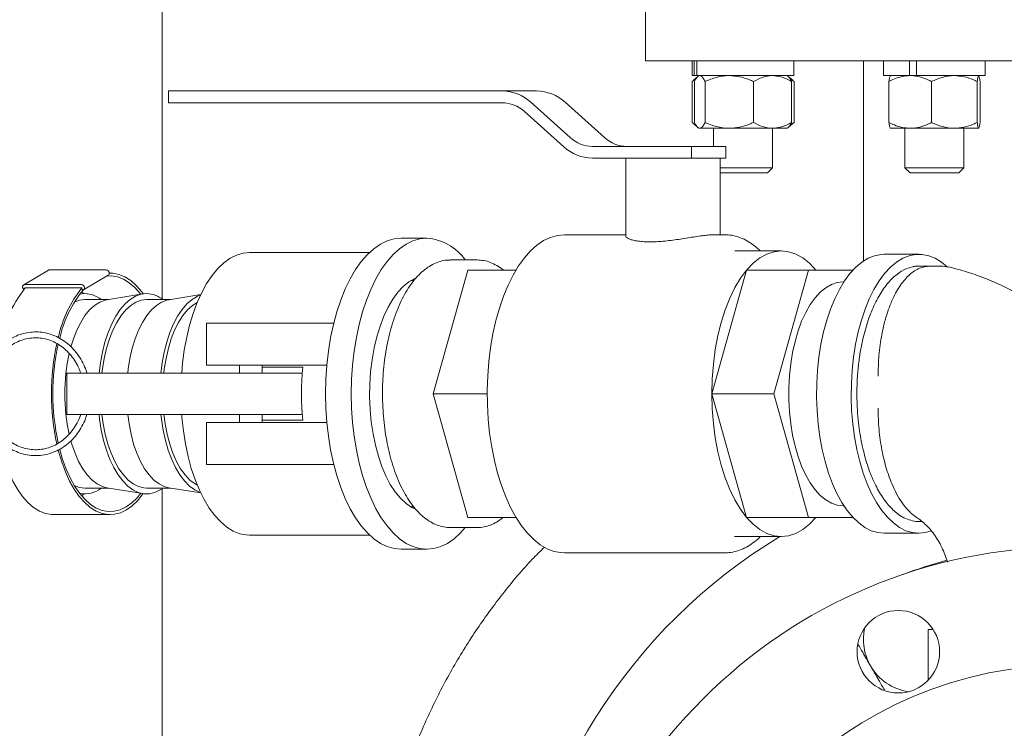
# Model space of a CAD drawing. Units: inches. Extents: x 0.1 to 22.1, y 0.1 to 17.1.
# Drawn here: x 4.5 to 5.4, y 2.8 to 3.5 of the extents above; entities that cross this region are included whole.
import ezdxf

# ---------------------------------------------------------------- set-up
doc = ezdxf.new("R2010")
doc.units = ezdxf.units.IN
doc.header["$MEASUREMENT"] = 0

msp = doc.modelspace()

# ---------------------------------------------------------------- linework, layer by layer
at = {"color": 7, "linetype": 'Continuous', "lineweight": 15}
for p, q in [((4.65509744, 3.2089827), (4.65509744, 5.83044621)), ((5.08218077, 3.49232104), (5.08218077, 3.4194044)), ((5.08218077, 3.4194044), (5.8321808, 3.4194044)), ((5.12351008, 3.4194044), (5.12351008, 3.40640441)), ((5.12514794, 3.40640441), (5.12514794, 3.4194044)), ((5.12756231, 3.40640441), (5.12756231, 3.4194044)), ((5.21342676, 3.40640441), (5.21342676, 3.4194044)), ((5.27488911, 3.4194044), (5.27488911, 3.24251295)), ((5.29263386, 3.4194044), (5.29263386, 3.40640441)), ((5.31546256, 3.40640441), (5.31546256, 3.4194044)), ((5.321857, 3.40640441), (5.321857, 3.4194044)), ((5.38255054, 3.40640441), (5.38255054, 3.4194044)), ((5.12340739, 3.40119604), (5.12741479, 3.40426056)), ((5.12514794, 3.40640441), (5.12351008, 3.40640441)), ((5.12848791, 3.40563158), (5.1245736, 3.40225966)), ((5.12756231, 3.40640441), (5.12514794, 3.40640441)), ((5.21342676, 3.40640441), (5.12756231, 3.40640441)), ((5.12938509, 3.40640441), (5.12853514, 3.40567226)), ((5.20840167, 3.40567226), (5.20755175, 3.40640441)), ((5.21236324, 3.40225966), (5.20840167, 3.40567226)), ((5.31546256, 3.40640441), (5.29263386, 3.40640441)), ((5.3183148, 3.40640441), (5.31546256, 3.40640441)), ((5.31835435, 3.40640441), (5.321857, 3.40640441)), ((5.38255054, 3.40640441), (5.321857, 3.40640441)), ((5.12340739, 3.40119604), (5.12340739, 3.36502944)), ((5.1255862, 3.40119604), (5.1255862, 3.36502944)), ((5.13484767, 3.40119604), (5.13484767, 3.36502944)), ((5.17772992, 3.40119604), (5.17772992, 3.36502944)), ((5.21135062, 3.40119604), (5.21135062, 3.36502944)), ((5.21352942, 3.40119604), (5.21227402, 3.40215611)), ((5.21352942, 3.40119604), (5.21352942, 3.36502944)), ((5.29732528, 3.40119604), (5.29732528, 3.36502944)), ((5.33510632, 3.40119604), (5.33510632, 3.36502944)), ((5.37537324, 3.40119604), (5.37537324, 3.36502944)), ((5.37785911, 3.40119604), (5.37785911, 3.36502944)), ((4.6607129, 3.39284191), (4.6607129, 3.38242527)), ((4.9555629, 3.39284191), (4.6607129, 3.39284191)), ((4.98591377, 3.39284191), (4.9555629, 3.39284191)), ((4.9555629, 3.38242527), (4.6607129, 3.38242527)), ((5.01568043, 3.35164088), (4.98083178, 3.3828682)), ((5.0460313, 3.35164088), (5.01118265, 3.3828682)), ((5.01006511, 3.34344055), (4.97521647, 3.37466797)), ((5.12340739, 3.36502944), (5.12741479, 3.36196492)), ((5.1245736, 3.36396582), (5.12848791, 3.3605939)), ((5.12853514, 3.36055322), (5.12938509, 3.35982107)), ((5.13021695, 3.35982107), (5.12938509, 3.35982107)), ((5.15628877, 3.35982107), (5.13021695, 3.35982107)), ((5.14242676, 3.35982107), (5.14242676, 3.34388357)), ((5.19454027, 3.35982107), (5.15628877, 3.35982107)), ((5.1945101, 3.32495441), (5.1945101, 3.35982107)), ((5.20755175, 3.35982107), (5.19454027, 3.35982107)), ((5.20755175, 3.35982107), (5.20840167, 3.36055322)), ((5.20840167, 3.36055322), (5.21236324, 3.36396582)), ((5.21352942, 3.36502944), (5.21227402, 3.36406937)), ((5.31621578, 3.35982107), (5.29856822, 3.35982107)), ((5.31155051, 3.35982107), (5.31155051, 3.32495441)), ((5.35523981, 3.35982107), (5.31621578, 3.35982107)), ((5.37661618, 3.35982107), (5.35523981, 3.35982107)), ((5.36363388, 3.32495441), (5.36363388, 3.35982107)), ((5.035334, 3.34388357), (5.12293205, 3.34388357)), ((5.12293205, 3.34388357), (5.12293205, 3.33346694)), ((5.15328292, 3.34388357), (5.12293205, 3.34388357)), ((5.15328292, 3.33346694), (5.15328292, 3.34388357)), ((5.035334, 3.33346694), (5.06715113, 3.33346694)), ((5.06475203, 3.33346694), (5.06475203, 3.26427324)), ((5.06715113, 3.33346694), (5.11533541, 3.33346694)), ((5.11533541, 3.33346694), (5.12293205, 3.33346694)), ((5.12293205, 3.33346694), (5.12813113, 3.33346694)), ((5.12813113, 3.33346694), (5.14808387, 3.33346694)), ((5.14808387, 3.33346694), (5.15328292, 3.33346694)), ((5.14808538, 3.26575857), (5.14808538, 3.33346694)), ((5.14808538, 3.32495441), (5.1945101, 3.32495441)), ((5.19000177, 3.32044602), (5.1945101, 3.32495441)), ((5.31155051, 3.32495441), (5.31605885, 3.32044602)), ((5.31155472, 3.32495441), (5.36363388, 3.32495441)), ((5.35912555, 3.32044602), (5.36363388, 3.32495441)), ((5.14808538, 3.32044602), (5.19000177, 3.32044602)), ((5.31606232, 3.32044602), (5.35912555, 3.32044602)), ((5.06475203, 3.26575857), (5.01062388, 3.26575857)), ((5.15213067, 3.26575857), (5.1427338, 3.26575857)), ((4.88896809, 3.26263353), (4.86620315, 3.26263353)), ((4.83838613, 3.25013356), (4.73234537, 3.25013356)), ((5.20221353, 3.25142519), (5.16123666, 3.25142519)), ((5.32386934, 3.24846686), (5.29327327, 3.24846686)), ((4.90991183, 3.24346686), (4.90961706, 3.24346539)), ((4.93322312, 3.24346686), (4.90991183, 3.24346686)), ((4.93322312, 3.24346686), (4.93368976, 3.24346305)), ((5.34484493, 3.23805023), (5.33348983, 3.23805023)), ((5.35011308, 3.23694095), (5.34484493, 3.23805023)), ((4.55450559, 3.23445479), (4.5326509, 3.2214941)), ((4.55547614, 3.23471526), (4.60559541, 3.23471526)), ((4.58541122, 3.21701006), (4.60726591, 3.22997085)), ((4.60820087, 3.23223281), (4.60820646, 3.23219282)), ((4.60908692, 3.23190858), (4.60823136, 3.23190858)), ((4.92532264, 3.23450856), (4.89465725, 3.12513355)), ((4.96770126, 3.23450856), (4.92532264, 3.23450856)), ((5.17154633, 3.23450211), (5.14088455, 3.12514)), ((5.17154814, 3.23450856), (5.17154633, 3.23450211)), ((5.22618397, 3.23450856), (5.17154814, 3.23450856)), ((5.22618397, 3.23450856), (5.19551857, 3.12513355)), ((5.26559661, 3.23450856), (5.22618397, 3.23450856)), ((4.53362146, 3.22175458), (4.58374072, 3.22175458)), ((4.87749928, 3.22513354), (4.87480435, 3.22513354)), ((5.25752745, 3.22409193), (5.25684937, 3.22409193)), ((4.53171594, 3.21923204), (4.53171034, 3.21927213)), ((4.53404021, 3.21876017), (4.58415948, 3.21876017)), ((4.58204474, 3.21316597), (4.5866498, 3.21367519)), ((4.58323761, 3.21339594), (4.58207506, 3.21320538)), ((4.58415948, 3.21876017), (4.58444066, 3.21674959)), ((4.58635178, 3.21923204), (4.58634617, 3.21927213)), ((4.63787344, 3.21339594), (4.60620325, 3.2082041)), ((4.68909212, 3.21283578), (4.66083909, 3.2082041)), ((4.60780646, 3.20846693), (4.5866498, 3.20846693)), ((4.6624423, 3.20846693), (4.64128564, 3.20846693)), ((4.69432377, 3.18763356), (4.69432377, 3.1505502)), ((4.6943238, 3.18763356), (4.80672784, 3.18763356)), ((4.69432379, 3.1505502), (4.80058192, 3.1505502)), ((4.72348572, 3.1505502), (4.72348572, 3.14336274)), ((4.74348572, 3.14336274), (4.74348572, 3.1505502)), ((4.57087247, 3.14336274), (4.57087247, 3.10690437)), ((4.57087247, 3.14336274), (4.57887974, 3.14336274)), ((4.57887974, 3.14336274), (4.58285766, 3.14336274)), ((4.58285766, 3.14336274), (4.69600965, 3.14336274)), ((4.74348572, 3.1485711), (4.77926006, 3.1485711)), ((4.94233441, 3.12513355), (4.89465725, 3.12513355)), ((4.89465725, 3.12513355), (4.92532264, 3.01575854)), ((5.14088455, 3.12514), (5.14088274, 3.12513355)), ((5.19551857, 3.12513355), (5.14088274, 3.12513355)), ((5.14088274, 3.12513355), (5.14088455, 3.12512719)), ((5.14088455, 3.12512719), (5.17154633, 3.01576499)), ((5.19551857, 3.12513355), (5.22618397, 3.01575854)), ((4.57087247, 3.10690437), (4.57887974, 3.10690437)), ((4.57887974, 3.10690437), (4.58285766, 3.10690437)), ((4.58285766, 3.10690437), (4.69600965, 3.10690437)), ((4.72348572, 3.10690437), (4.72348572, 3.0997169)), ((4.74348572, 3.0997169), (4.74348572, 3.10690437)), ((4.69432377, 3.0997169), (4.69432377, 3.06263354)), ((4.69432379, 3.0997169), (4.80058192, 3.0997169)), ((4.77926006, 3.1016961), (4.74348572, 3.1016961)), ((4.6943238, 3.06263354), (4.80672784, 3.06263354)), ((4.5866498, 3.04180027), (4.60780646, 3.04180027)), ((4.60620325, 3.0420631), (4.63787344, 3.03687116)), ((4.64128564, 3.04180027), (4.6624423, 3.04180027)), ((4.65509744, 1.93982107), (4.65509744, 3.0412844)), ((4.66083909, 3.0420631), (4.68909212, 3.03743132)), ((4.58207506, 3.03706172), (4.58323761, 3.03687116)), ((4.58563419, 3.03661664), (4.58402729, 3.03464752)), ((4.87480435, 3.02513356), (4.877449, 3.02513356)), ((5.25684937, 3.02617527), (5.25752745, 3.02617527)), ((4.55896765, 3.01835862), (4.60908692, 3.01835862)), ((4.96770126, 3.01575854), (4.92532264, 3.01575854)), ((5.17154633, 3.01576499), (5.17154814, 3.01575854)), ((5.22618397, 3.01575854), (5.17154814, 3.01575854)), ((5.22618397, 3.01575854), (5.26559661, 3.01575854)), ((5.32386934, 3.01221746), (5.3266376, 3.01221736)), ((4.90991183, 3.00680024), (4.93322312, 3.00680024)), ((4.93352964, 3.0068019), (4.93322312, 3.00680024)), ((4.73234537, 3.00013354), (4.83838613, 3.00013354)), ((5.16089669, 2.99884386), (5.16123666, 2.99884191)), ((5.16123666, 2.99884191), (5.20221353, 2.99884191)), ((5.29327327, 3.00180024), (5.32386934, 3.00180024)), ((4.86620315, 2.98763357), (4.88896809, 2.98763357)), ((5.01062388, 2.98450853), (5.15213067, 2.98450853)), ((5.15213067, 2.98450853), (5.15165303, 2.98451205)), ((5.33218075, 2.91680026), (5.33218075, 2.87202432)), ((5.33218075, 2.91680026), (5.33637038, 2.91680026))]:
    msp.add_line(p, q, dxfattribs=at)
at = {"color": 7, "linetype": 'Continuous', "lineweight": 15, "flags": 128}
for points in [[(5.01062388, 3.26575857), (5.00441399, 3.26517591), (4.99825555, 3.26343285), (4.99219961, 3.26054384), (4.98629632, 3.25653265), (4.98059462, 3.25143282), (4.97514176, 3.24528629), (4.96998292, 3.23814419), (4.96516085, 3.23006569), (4.96071548, 3.22111756), (4.95668368, 3.21137422), (4.95309885, 3.20091622), (4.94999068, 3.18983021), (4.94738493, 3.17820818), (4.94530322, 3.16614626), (4.94376276, 3.15374456), (4.94277633, 3.14110576), (4.94235211, 3.12833466), (4.94249362, 3.11553697), (4.94319966, 3.10281887), (4.94446441, 3.09028556), (4.94627739, 3.07804109), (4.94862354, 3.06618684), (4.95148346, 3.05482109), (4.95483343, 3.04403789), (4.95864572, 3.03392671), (4.96288869, 3.02457125), (4.96752721, 3.01604913), (4.97252287, 3.00843096), (4.97783422, 3.0017798), (4.98341729, 2.9961507), (4.98922578, 2.9915905), (4.9952116, 2.98813683), (5.00132513, 2.98581835), (5.00751571, 2.98465432), (5.01062388, 2.98450853)], [(4.86620315, 2.98763357), (4.86004222, 2.98822014), (4.85393385, 2.98997474), (4.84793015, 2.99288252), (4.84208236, 2.99691864), (4.83644035, 3.00204859), (4.83105227, 3.00822876), (4.82596409, 3.01540615), (4.8212192, 3.02351985), (4.81685812, 3.03250044), (4.81291802, 3.04227126), (4.80943253, 3.05274911), (4.80643138, 3.06384451), (4.80394019, 3.07546282), (4.80198021, 3.08750489), (4.80056815, 3.09986797), (4.79971607, 3.11244664), (4.79943124, 3.12513355), (4.79971607, 3.13782046), (4.80056815, 3.15039913), (4.80198021, 3.16276221), (4.80394019, 3.17480428), (4.80643138, 3.18642259), (4.80943253, 3.19751799), (4.81291802, 3.20799584), (4.81685812, 3.21776676), (4.8212192, 3.22674725), (4.82596409, 3.23486095), (4.83105227, 3.24203844), (4.83644035, 3.24821851), (4.84208236, 3.25334846), (4.84793015, 3.25738458), (4.85393385, 3.26029236), (4.86004222, 3.26204706), (4.86620315, 3.26263353)], [(4.92297311, 3.00680024), (4.9187309, 3.00204859), (4.91308889, 2.99691864), (4.9072411, 2.99288252), (4.9012374, 2.98997474), (4.89512903, 2.98822014), (4.88896809, 2.98763357), (4.88280716, 2.98822014), (4.87669878, 2.98997474), (4.87069509, 2.99288252), (4.86484729, 2.99691864), (4.85920528, 3.00204859), (4.8538172, 3.00822876), (4.84872901, 3.01540615), (4.84398413, 3.02351985), (4.83962304, 3.03250044), (4.83568294, 3.04227126), (4.83219746, 3.05274911), (4.82919632, 3.06384451), (4.82670513, 3.07546282), (4.82474514, 3.08750489), (4.82333309, 3.09986797), (4.82248101, 3.11244664), (4.82219616, 3.12513355), (4.82248101, 3.13782046), (4.82333309, 3.15039913), (4.82474514, 3.16276221), (4.82670513, 3.17480428), (4.82919632, 3.18642259), (4.83219746, 3.19751799), (4.83568294, 3.20799584), (4.83962304, 3.21776676), (4.84398413, 3.22674725), (4.84872901, 3.23486095), (4.8538172, 3.24203844), (4.85920528, 3.24821851), (4.86484729, 3.25334846), (4.87069509, 3.25738458), (4.87669878, 3.26029236), (4.88280716, 3.26204706), (4.88896809, 3.26263353), (4.88896809, 3.26263353)], [(4.67229257, 3.14336274), (4.67307369, 3.15210661), (4.67461457, 3.1637607), (4.67669448, 3.1750541), (4.67929398, 3.1858815), (4.68238881, 3.19614169), (4.68595006, 3.20573886), (4.6899445, 3.21458344), (4.69433483, 3.22259282), (4.69908005, 3.22969238), (4.70413586, 3.23581554), (4.70945505, 3.2409054), (4.71498796, 3.24491434), (4.72068294, 3.24780482), (4.7264868, 3.24955003), (4.73234537, 3.25013356)], [(5.23287536, 3.23450856), (5.22715602, 3.24050882), (5.22116348, 3.24524532), (5.21496332, 3.24866603), (5.20862353, 3.25073352), (5.20221353, 3.25142519), (5.19580354, 3.25073352), (5.18946375, 3.24866603), (5.18326364, 3.24524532), (5.17727105, 3.24050882), (5.17155176, 3.23450856)], [(5.29327327, 3.24846686), (5.29037967, 3.24832284), (5.28461945, 3.24717269), (5.27894009, 3.24488306), (5.27339449, 3.24147534), (5.26803453, 3.23698143), (5.26291025, 3.23144317), (5.25806942, 3.22491237), (5.25355728, 3.21744986), (5.24941595, 3.20912555), (5.2456841, 3.20001697), (5.24239661, 3.19020919), (5.23958411, 3.17979383), (5.23727292, 3.16886817), (5.23548458, 3.15753419), (5.23423578, 3.1458976), (5.23353819, 3.13406721), (5.23339837, 3.12215342), (5.23381754, 3.11026739), (5.23479188, 3.09852021), (5.23631221, 3.08702148), (5.2383644, 3.07587856), (5.24092923, 3.06519559), (5.24398279, 3.05507228), (5.24749659, 3.045603), (5.25143777, 3.03687634), (5.25576952, 3.02897374), (5.26045151, 3.02196892), (5.26543988, 3.0159273), (5.27068814, 3.01090539), (5.2761473, 3.00694994), (5.28176633, 3.00409789), (5.28749281, 3.00237604), (5.29327327, 3.00180024)], [(5.34871268, 3.23735611), (5.34374807, 3.24147534), (5.33820252, 3.24488306), (5.33252311, 3.24717269), (5.32676295, 3.24832284), (5.32097574, 3.24832284), (5.31521552, 3.24717269), (5.30953617, 3.24488306), (5.30399057, 3.24147534), (5.2986306, 3.23698143), (5.29350627, 3.23144317), (5.28866545, 3.22491237), (5.28415335, 3.21744986), (5.28001202, 3.20912555), (5.27628018, 3.20001697), (5.27299268, 3.19020919), (5.27018019, 3.17979383), (5.26786899, 3.16886817), (5.26608061, 3.15753419), (5.26483185, 3.1458976), (5.26413426, 3.13406721), (5.26399444, 3.12215342), (5.26441361, 3.11026739), (5.26538796, 3.09852021), (5.26690829, 3.08702148), (5.26896047, 3.07587856), (5.2715253, 3.06519559), (5.27457886, 3.05507228), (5.27809261, 3.045603), (5.2820338, 3.03687634), (5.28636559, 3.02897374), (5.29104753, 3.02196892), (5.29603595, 3.0159273), (5.30128421, 3.01090539), (5.30674337, 3.00694994), (5.3123624, 3.00409789), (5.31808889, 3.00237604), (5.32386934, 3.00180024), (5.32386934, 3.00180024)], [(4.60575336, 3.22907384), (4.61035034, 3.22926773), (4.61564563, 3.22842099), (4.62086861, 3.22643544), (4.62596171, 3.22333328), (4.63086878, 3.21914844), (4.63553571, 3.21392716), (4.6361672, 3.2131163)], [(4.60823182, 3.23189401), (4.61141984, 3.23180044), (4.61680016, 3.2307206), (4.62209665, 3.22849305), (4.62725173, 3.22514205), (4.63220936, 3.22070406), (4.63691567, 3.2152273), (4.63822753, 3.21345099)], [(5.17154633, 3.23450211), (5.16616324, 3.22730262), (5.16117506, 3.21898398), (5.15663637, 3.20963731), (5.15259697, 3.1993649), (5.14910106, 3.18827937), (5.14618698, 3.17650217), (5.14388659, 3.16416227), (5.14222512, 3.15139489), (5.14122078, 3.13833975), (5.14088455, 3.12514)], [(4.87911019, 3.02296409), (4.8756591, 3.02463695), (4.8705471, 3.02811936), (4.86564382, 3.03270108), (4.86100481, 3.03833008), (4.85668264, 3.04494252), (4.85272628, 3.0524636), (4.84918055, 3.06080805), (4.84608562, 3.06988143), (4.84347657, 3.07958068), (4.84138297, 3.08979619), (4.83982851, 3.100412), (4.83883083, 3.11130803), (4.83840123, 3.1223606), (4.83854457, 3.13344466), (4.83925922, 3.14443447), (4.8405371, 3.15520564), (4.84236372, 3.16563606), (4.84471839, 3.17560762), (4.84757442, 3.18500728), (4.85089946, 3.19372846), (4.85465583, 3.20167252), (4.85880097, 3.2087494), (4.86328792, 3.21487882), (4.86806584, 3.21999137), (4.87308058, 3.22402915), (4.87827534, 3.22694642), (4.87923082, 3.22735209)], [(5.25684937, 3.02617527), (5.25165366, 3.02675538), (5.24651887, 3.02848886), (5.24150518, 3.03135538), (5.23667139, 3.0353214), (5.23207413, 3.04034037), (5.22776741, 3.04635354), (5.22380159, 3.0532903), (5.22022326, 3.06106931), (5.21707431, 3.06959945), (5.21439171, 3.07878067), (5.2122069, 3.08850534), (5.21054547, 3.09865945), (5.20942686, 3.1091239), (5.2088643, 3.11977607), (5.2088643, 3.13049103), (5.20942686, 3.14114321), (5.21054547, 3.15160775), (5.2122069, 3.16176186), (5.21439171, 3.17148653), (5.21707431, 3.18066766), (5.22022326, 3.18919779), (5.22380159, 3.1969769), (5.22776741, 3.20391356), (5.23207413, 3.20992673), (5.23667139, 3.2149457), (5.24150518, 3.21891172), (5.24651887, 3.22177834), (5.25165366, 3.22351182), (5.25684937, 3.22409193)], [(4.58402729, 3.21561958), (4.58541644, 3.21392716), (4.58563419, 3.21365055)], [(4.5992097, 3.14336274), (4.600393, 3.15249449), (4.60217413, 3.16191507), (4.60446514, 3.17085626), (4.60723616, 3.1792014), (4.61045107, 3.18684157), (4.61406795, 3.19367733), (4.61803967, 3.19961961), (4.62231442, 3.20459077), (4.6268365, 3.20852608), (4.63154695, 3.21137422), (4.63638435, 3.21309812), (4.64128564, 3.21367519)], [(4.65384554, 3.14336274), (4.65502883, 3.15249449), (4.65680996, 3.16191507), (4.65910098, 3.17085626), (4.661872, 3.1792014), (4.66508691, 3.18684157), (4.6687038, 3.19367733), (4.6726755, 3.19961961), (4.67695026, 3.20459077), (4.68147233, 3.20852608), (4.68618278, 3.21137422), (4.68893081, 3.21249718)], [(4.57435026, 3.16673487), (4.57653515, 3.17371515), (4.57955622, 3.18138211), (4.58299644, 3.18825952), (4.58680752, 3.19425069), (4.59093594, 3.19927162), (4.59532377, 3.20325191), (4.59990941, 3.20613544), (4.60462847, 3.20788203), (4.60620325, 3.2082041)], [(4.57734043, 3.20623195), (4.58186355, 3.20788203), (4.5866498, 3.20846693)], [(4.6017979, 3.14336274), (4.60224893, 3.14709917), (4.60378453, 3.15645249), (4.60584655, 3.16536629), (4.60840606, 3.17371515), (4.61142713, 3.18138211), (4.61486735, 3.18825952), (4.61867842, 3.19425069), (4.62280685, 3.19927162), (4.62719468, 3.20325191), (4.63178032, 3.20613544), (4.63649938, 3.20788203), (4.64128564, 3.20846693)], [(4.62456283, 3.14336274), (4.62501387, 3.14709917), (4.62654945, 3.15645249), (4.62861147, 3.16536629), (4.63117098, 3.17371515), (4.63419206, 3.18138211), (4.63763228, 3.18825952), (4.64144335, 3.19425069), (4.64557178, 3.19927162), (4.64995961, 3.20325191), (4.65454524, 3.20613544), (4.65926431, 3.20788203), (4.66083909, 3.2082041)], [(4.65643374, 3.14336274), (4.65688476, 3.14709917), (4.65842036, 3.15645249), (4.66048238, 3.16536629), (4.66304189, 3.17371515), (4.66606296, 3.18138211), (4.66950318, 3.18825952), (4.67331425, 3.19425069), (4.67744268, 3.19927162), (4.68183051, 3.20325191), (4.68603295, 3.20594067)], [(5.14088455, 3.12512719), (5.14122078, 3.11192735), (5.14222512, 3.09887231), (5.14388659, 3.08610483), (5.14618698, 3.07376493), (5.14910106, 3.06198773), (5.15259697, 3.0509022), (5.15663637, 3.04062989), (5.16117506, 3.03128312), (5.16616324, 3.02296448), (5.17154633, 3.01576499)], [(4.65581502, 3.04180027), (4.65339932, 3.04017845), (4.6486176, 3.03788872), (4.64374029, 3.03673632), (4.63883099, 3.03673632), (4.63395368, 3.03788872), (4.62917196, 3.04017845), (4.62454817, 3.0435757), (4.62014256, 3.04803627), (4.6160126, 3.05350189), (4.6122121, 3.05990127), (4.60879062, 3.06715112), (4.60579276, 3.07515678), (4.60325762, 3.08381402), (4.60121822, 3.09301001), (4.59970115, 3.10262468), (4.5992097, 3.10690437)], [(4.64128564, 3.04180027), (4.6388883, 3.04194655), (4.63412727, 3.04311439), (4.62946674, 3.04543346), (4.62497212, 3.04887148), (4.62070649, 3.05337996), (4.61672975, 3.05889574), (4.61309773, 3.06534127), (4.60986141, 3.07262622), (4.6070662, 3.0806483), (4.60475137, 3.08929479), (4.60294939, 3.09844444), (4.6017979, 3.10690437)], [(4.66083909, 3.0420631), (4.65689221, 3.04311439), (4.65223167, 3.04543346), (4.64773704, 3.04887148), (4.64347142, 3.05337996), (4.63949469, 3.05889574), (4.63586266, 3.06534127), (4.63262634, 3.07262622), (4.62983114, 3.0806483), (4.6275163, 3.08929479), (4.62571433, 3.09844444), (4.62456283, 3.10690437)], [(4.68893081, 3.03777002), (4.68858952, 3.03788872), (4.6838078, 3.04017845), (4.679184, 3.0435757), (4.6747784, 3.04803627), (4.67064843, 3.05350189), (4.66684794, 3.05990127), (4.66342646, 3.06715112), (4.6604286, 3.07515678), (4.65789345, 3.08381402), (4.65585405, 3.09301001), (4.65433699, 3.10262468), (4.65384554, 3.10690437)], [(4.68603295, 3.04432643), (4.68410257, 3.04543346), (4.67960795, 3.04887148), (4.67534232, 3.05337996), (4.67136559, 3.05889574), (4.66773357, 3.06534127), (4.66449724, 3.07262622), (4.66170204, 3.0806483), (4.6593872, 3.08929479), (4.65758523, 3.09844444), (4.65643374, 3.10690437)], [(4.73234537, 3.00013354), (4.72941266, 3.00027952), (4.72357463, 3.00144531), (4.71781849, 3.00376584), (4.71219798, 3.00721961), (4.70676558, 3.01177424), (4.70157202, 3.0173874), (4.69666577, 3.02400649), (4.69209266, 3.03156971), (4.68789538, 3.04000656), (4.68411311, 3.04923824), (4.68078117, 3.05917851), (4.67793068, 3.06973467), (4.67558824, 3.08080797), (4.67377573, 3.09229517), (4.67251007, 3.10408898), (4.67229257, 3.10690437)], [(4.55896765, 3.01835862), (4.55728234, 3.01841493), (4.55189589, 3.01935633), (4.54658631, 3.02144728), (4.5414113, 3.02466531), (4.53642711, 3.0289754), (4.53168793, 3.03433053), (4.52724525, 3.04067271), (4.52314736, 3.04793292), (4.51943883, 3.05603225), (4.51615994, 3.0648826), (4.51334635, 3.07438796), (4.51103713, 3.08440224)], [(4.60620325, 3.0420631), (4.60225638, 3.04311439), (4.59759584, 3.04543346), (4.59310121, 3.04887148), (4.58883559, 3.05337996), (4.58485885, 3.05889574), (4.58122683, 3.06534127), (4.5779905, 3.07262622), (4.57519529, 3.0806483), (4.57435252, 3.08352421)], [(4.63822753, 3.03681611), (4.63807751, 3.03660706), (4.63344412, 3.03087266), (4.62854599, 3.02616285), (4.62343635, 3.02252869), (4.61817074, 3.02000987), (4.61280639, 3.01863366), (4.60740163, 3.01841493), (4.60201517, 3.01935633), (4.59670558, 3.02144728), (4.59153057, 3.02466531), (4.58654638, 3.0289754), (4.5818072, 3.03433053), (4.57736452, 3.04067271), (4.57326664, 3.04793292), (4.5695581, 3.05603225), (4.56627921, 3.0648826), (4.56346562, 3.07438796), (4.5632126, 3.07536455)], [(4.6361672, 3.0371509), (4.63291534, 3.03324795), (4.62810542, 3.02860952), (4.62308581, 3.0250352), (4.61791188, 3.02256438), (4.61264067, 3.02122425), (4.60733027, 3.02102978), (4.60203925, 3.0219828), (4.59682592, 3.02407317), (4.59174776, 3.02727751), (4.58686075, 3.03156071), (4.58221876, 3.03687556), (4.57787299, 3.04316328), (4.57387131, 3.05035465), (4.57025788, 3.05837048), (4.5670725, 3.06712237), (4.56449073, 3.07596959)], [(5.17155176, 3.01575854), (5.17727105, 3.00975828), (5.18326364, 3.00502188), (5.18946375, 3.00160116), (5.19580354, 2.99953358), (5.20221353, 2.99884191), (5.20862353, 2.99953358), (5.21496332, 3.00160116), (5.22116348, 3.00502188), (5.22715602, 3.00975828), (5.23287536, 3.01575854)], [(5.32386934, 3.00180024), (5.3296498, 3.00237604), (5.334771, 3.00386059)]]:
    msp.add_lwpolyline(points, dxfattribs=at)
at = {"color": 7, "linetype": 'Continuous', "lineweight": 15}
for centre, radius in [((5.45718077, 2.53138357), 0.45833333), ((5.30570191, 2.89708588), 0.03645833), ((5.45718077, 2.53138357), 0.35416667)]:
    msp.add_circle(centre, radius, dxfattribs=at)
for centre, radius, start, end in [((4.95522207, 3.35498156), 0.03786188, 47.43716935, 89.484223), ((4.98557296, 3.3549816), 0.03786184, 47.43714534, 89.48424701), ((4.95529747, 3.35297744), 0.02944902, 47.43790135, 89.48358979), ((5.03559897, 3.37333026), 0.02944788, 227.43704391, 269.48444723), ((5.06594984, 3.37333026), 0.02944788, 227.43704391, 269.48444723), ((5.03567496, 3.37132789), 0.03786249, 227.43774447, 269.48403151), ((4.88557597, 3.21686657), 0.0458925, 35.4239506, 85.76115469), ((4.55546158, 3.23283109), 0.00188423, 89.5572855, 120.48869438), ((4.60540495, 3.23190687), 0.00281485, 6.64948369, 86.12029313), ((4.60608159, 3.23178222), 0.00216418, 303.17777839, 10.93684312), ((4.533693, 3.21972264), 0.0020332, 92.0164832, 192.80168579), ((4.58355027, 3.21894619), 0.00281484, 6.64932749, 86.12044933), ((4.6231218, 3.14858056), 0.11340506, 141.76850938, 171.1830765), ((4.53470413, 3.21966431), 0.00301929, 188.2312896, 230.98857519), ((4.66865825, 3.15146994), 0.10801859, 141.46808917, 167.48198434), ((4.66536775, 3.15167949), 0.10338728, 140.90753911, 167.45520793), ((4.58436905, 3.21878158), 0.00203326, 272.0183672, 12.79980179), ((4.58583366, 3.18852816), 0.02516027, 52.4169489, 88.14112417), ((4.64046949, 3.18852814), 0.02516029, 52.41696225, 88.14111083), ((4.76756876, 3.12513367), 0.21037623, 167.8071017, 192.19560881), ((4.76352763, 3.12513598), 0.20506882, 167.70521413, 192.34323419), ((4.73299993, 3.12513518), 0.16408265, 167.47080055, 192.56467951), ((5.03355404, 3.1251336), 0.25537177, 174.73409934, 185.26590066), ((4.58681923, 3.0630117), 0.0212121, 243.45770484, 269.54235058), ((4.58659044, 3.05989831), 0.02324587, 258.72323705, 308.87212716), ((5.45718077, 2.5756544), 0.49479167, 121.20885267, 227.60914286), ((5.45718077, 2.5756544), 0.41666667, 105.10029832, 110.75402896), ((5.32164705, 2.90807007), 0.046875, 167.77720305, 210), ((5.32164705, 2.90807007), 0.046875, 210, 261.34664873)]:
    msp.add_arc(centre, radius, start, end, dxfattribs=at)
for points, knots in [([(5.1255862, 3.40119604), (5.12597874, 3.40195362), (5.12690754, 3.40374612), (5.12790424, 3.4053592), (5.12851422, 3.40562552), (5.12854827, 3.40564038)], [0, 0, 0, 0, 0.40868507, 0.966994313, 1, 1, 1, 1]), ([(5.13021695, 3.40640441), (5.13032362, 3.40639879), (5.13101834, 3.40636223), (5.13231445, 3.40550461), (5.13374441, 3.40342066), (5.13457553, 3.4017448), (5.13484767, 3.40119604)], [0, 0, 0, 0, 0.0669214158, 0.4358368802, 0.8152667396, 1, 1, 1, 1]), ([(5.13484767, 3.40119604), (5.13818308, 3.40256473), (5.14497545, 3.40535197), (5.15239018, 3.40639474), (5.15619107, 3.40640417), (5.15628877, 3.40640441)], [0, 0, 0, 0, 0.4845464667, 0.9867495677, 1, 1, 1, 1]), ([(5.15628877, 3.40640441), (5.15929238, 3.40620592), (5.16540819, 3.40580176), (5.17251302, 3.40346399), (5.17655738, 3.40170578), (5.17772992, 3.40119604)], [0, 0, 0, 0, 0.406635377, 0.827971267, 1, 1, 1, 1]), ([(5.17772992, 3.40119604), (5.18034495, 3.40256473), (5.1856703, 3.40535197), (5.19148373, 3.40639474), (5.19446366, 3.40640417), (5.19454027, 3.40640441)], [0, 0, 0, 0, 0.484546042, 0.986749354, 1, 1, 1, 1]), ([(5.19454027, 3.40640441), (5.19689517, 3.40620592), (5.20169011, 3.40580176), (5.20726046, 3.403464), (5.21043132, 3.40170578), (5.21135062, 3.40119604)], [0, 0, 0, 0, 0.406635604, 0.82797185, 1, 1, 1, 1]), ([(5.20838642, 3.40554925), (5.20852137, 3.40547542), (5.20925792, 3.40507242), (5.21024647, 3.40338747), (5.21107825, 3.40173661), (5.21135062, 3.40119604)], [0, 0, 0, 0, 0.131089398, 0.715478438, 1, 1, 1, 1]), ([(5.21352942, 3.40119604), (5.21249457, 3.40203501), (5.21132544, 3.40298284), (5.21009162, 3.40356596), (5.20994992, 3.40363293)], [0, 0, 0, 0, 0.885151788, 1, 1, 1, 1]), ([(5.29732528, 3.40119604), (5.29892463, 3.40196985), (5.30270885, 3.40380077), (5.30901472, 3.40591132), (5.31379525, 3.40623866), (5.31621578, 3.40640441)], [0, 0, 0, 0, 0.26544553, 0.628073404, 1, 1, 1, 1]), ([(5.29856822, 3.40640441), (5.2983941, 3.40620592), (5.29803957, 3.40580175), (5.29762769, 3.403464), (5.29739325, 3.40170578), (5.29732528, 3.40119604)], [0, 0, 0, 0, 0.406635073, 0.827971608, 1, 1, 1, 1]), ([(5.31621578, 3.40640441), (5.31665096, 3.40639879), (5.31948518, 3.40636223), (5.32477223, 3.40550461), (5.33060566, 3.40342066), (5.33399613, 3.4017448), (5.33510632, 3.40119604)], [0, 0, 0, 0, 0.066921162, 0.435836929, 0.81526671, 1, 1, 1, 1]), ([(5.33510632, 3.40119604), (5.33823833, 3.40256473), (5.34461646, 3.40535197), (5.35157888, 3.40639475), (5.35514805, 3.40640417), (5.35523981, 3.40640441)], [0, 0, 0, 0, 0.484545709, 0.986748302, 1, 1, 1, 1]), ([(5.35523981, 3.40640441), (5.35806021, 3.40620591), (5.36380301, 3.40580174), (5.37047454, 3.40346401), (5.37427222, 3.40170578), (5.37537324, 3.40119604)], [0, 0, 0, 0, 0.406634046, 0.827972443, 1, 1, 1, 1]), ([(5.37537324, 3.40119604), (5.37556655, 3.40256473), (5.3759602, 3.40535196), (5.37639057, 3.40639474), (5.37661052, 3.40640417), (5.37661618, 3.40640441)], [0, 0, 0, 0, 0.484547069, 0.986749085, 1, 1, 1, 1]), ([(5.37661618, 3.40640441), (5.3767903, 3.40620592), (5.37714483, 3.40580175), (5.3775567, 3.403464), (5.37779115, 3.40170578), (5.37785911, 3.40119604)], [0, 0, 0, 0, 0.406635073, 0.827971608, 1, 1, 1, 1]), ([(5.1255862, 3.36502944), (5.12597825, 3.36425563), (5.12690589, 3.36242473), (5.12845168, 3.360314), (5.12962358, 3.35998676), (5.13021695, 3.35982107)], [0, 0, 0, 0, 0.26544503, 0.628073528, 1, 1, 1, 1]), ([(5.13021695, 3.35982107), (5.13032362, 3.35982669), (5.13101834, 3.35986326), (5.13231446, 3.36072069), (5.13374441, 3.36280483), (5.13457553, 3.36448069), (5.13484767, 3.36502944)], [0, 0, 0, 0, 0.0669213714, 0.435836066, 0.8152668619, 1, 1, 1, 1]), ([(5.13484767, 3.36502944), (5.13818308, 3.36366075), (5.14497545, 3.36087351), (5.15239018, 3.35983073), (5.15619107, 3.35982131), (5.15628877, 3.35982107)], [0, 0, 0, 0, 0.4845464667, 0.9867495677, 1, 1, 1, 1]), ([(5.15628877, 3.35982107), (5.15929238, 3.36001956), (5.16540819, 3.36042372), (5.17251302, 3.36276148), (5.17655738, 3.3645197), (5.17772992, 3.36502944)], [0, 0, 0, 0, 0.406635377, 0.827971267, 1, 1, 1, 1]), ([(5.17772992, 3.36502944), (5.18034495, 3.36366075), (5.1856703, 3.36087351), (5.19148373, 3.35983073), (5.19446366, 3.35982131), (5.19454027, 3.35982107)], [0, 0, 0, 0, 0.484546042, 0.986749354, 1, 1, 1, 1]), ([(5.19454027, 3.35982107), (5.19689517, 3.36001956), (5.20169011, 3.36042372), (5.20726046, 3.36276148), (5.21043132, 3.36451969), (5.21135062, 3.36502944)], [0, 0, 0, 0, 0.406635604, 0.82797185, 1, 1, 1, 1]), ([(5.20838642, 3.36067622), (5.20852137, 3.36075002), (5.20925792, 3.36115282), (5.21024647, 3.36283804), (5.21107825, 3.36448888), (5.21135062, 3.36502944)], [0, 0, 0, 0, 0.131088455, 0.715478729, 1, 1, 1, 1]), ([(5.21352942, 3.36502944), (5.21249457, 3.36419047), (5.21132544, 3.36324264), (5.21009162, 3.36265952), (5.20994992, 3.36259255)], [0, 0, 0, 0, 0.885151788, 1, 1, 1, 1]), ([(5.29732528, 3.36502944), (5.29892463, 3.36425563), (5.30270887, 3.36242473), (5.3090147, 3.360314), (5.31379525, 3.35998676), (5.31621578, 3.35982107)], [0, 0, 0, 0, 0.265445349, 0.628074051, 1, 1, 1, 1]), ([(5.29856822, 3.35982107), (5.2983941, 3.36001956), (5.29803957, 3.36042372), (5.29762769, 3.36276148), (5.29739325, 3.36451969), (5.29732528, 3.36502944)], [0, 0, 0, 0, 0.406635073, 0.827971608, 1, 1, 1, 1]), ([(5.31621578, 3.35982107), (5.31665096, 3.35982669), (5.31948517, 3.35986326), (5.32477226, 3.36072069), (5.33060565, 3.36280483), (5.33399613, 3.36448069), (5.33510632, 3.36502944)], [0, 0, 0, 0, 0.066921118, 0.435836115, 0.815266832, 1, 1, 1, 1]), ([(5.33510632, 3.36502944), (5.33823833, 3.36366075), (5.34461646, 3.36087351), (5.35157888, 3.35983073), (5.35514805, 3.35982131), (5.35523981, 3.35982107)], [0, 0, 0, 0, 0.484545709, 0.986748302, 1, 1, 1, 1]), ([(5.35523981, 3.35982107), (5.35806021, 3.36001957), (5.36380301, 3.36042373), (5.37047454, 3.36276146), (5.37427222, 3.36451969), (5.37537324, 3.36502944)], [0, 0, 0, 0, 0.406634046, 0.827972443, 1, 1, 1, 1]), ([(5.37537324, 3.36502944), (5.37556655, 3.36366075), (5.3759602, 3.36087351), (5.37639057, 3.35983073), (5.37661052, 3.35982131), (5.37661618, 3.35982107)], [0, 0, 0, 0, 0.484547069, 0.986749085, 1, 1, 1, 1]), ([(5.37661618, 3.35982107), (5.3767903, 3.36001956), (5.37714483, 3.36042372), (5.3775567, 3.36276148), (5.37779115, 3.36451969), (5.37785911, 3.36502944)], [0, 0, 0, 0, 0.406635073, 0.827971608, 1, 1, 1, 1]), ([(5.06488511, 3.26427324), (5.06485559, 3.26415028), (5.06475882, 3.26374713), (5.06577755, 3.26289414), (5.06792295, 3.26183494), (5.07123924, 3.26083859), (5.07560946, 3.26003091), (5.0808102, 3.25953132), (5.08673144, 3.25938621), (5.09300768, 3.25959888), (5.09962505, 3.26013447), (5.10633337, 3.26091934), (5.11313919, 3.2618912), (5.11983463, 3.26294626), (5.12629991, 3.26398147), (5.13223523, 3.26486785), (5.13741688, 3.2654812), (5.14093983, 3.26577088), (5.1423761, 3.26573158), (5.14273368, 3.2657218)], [0, 0, 0, 0, 0.027532835, 0.090271286, 0.153627772, 0.218783602, 0.282626216, 0.348456933, 0.409978202, 0.473378845, 0.533439616, 0.59515973, 0.656830959, 0.720166691, 0.78403172, 0.849771405, 0.91307596, 0.978359157, 1, 1, 1, 1]), ([(5.18369205, 3.25142519), (5.18192335, 3.25304772), (5.17827468, 3.25639487), (5.17241409, 3.26025197), (5.16626979, 3.26322513), (5.16001572, 3.26509251), (5.15527734, 3.26571657), (5.15265676, 3.26575154), (5.15213067, 3.26575857)], [0, 0, 0, 0, 0.184388633, 0.380379364, 0.574133632, 0.764936542, 0.952810052, 1, 1, 1, 1]), ([(4.9095726, 3.24333486), (4.90855318, 3.24334617), (4.90561712, 3.24337875), (4.90080116, 3.24229678), (4.89521601, 3.24020011), (4.88978541, 3.2370609), (4.88453281, 3.23295171), (4.87949848, 3.22786943), (4.87473305, 3.22185705), (4.87028806, 3.21497439), (4.86620758, 3.20729705), (4.86252626, 3.19890582), (4.85927108, 3.18988125), (4.85646374, 3.18030439), (4.8541228, 3.17025823), (4.85226437, 3.15982894), (4.8508996, 3.14910518), (4.8500585, 3.13837011), (4.84978086, 3.13020754), (4.84977097, 3.12572124), (4.84976877, 3.1247223)], [0, 0, 0, 0, 0.0301785458, 0.0869182515, 0.1438805591, 0.2016496153, 0.2604880576, 0.3203073313, 0.3808010911, 0.4416367949, 0.5025585189, 0.563413434, 0.6241605601, 0.6847939253, 0.7453253912, 0.8057727358, 0.8661547587, 0.9264910537, 0.9836321303, 1, 1, 1, 1]), ([(4.95651539, 3.23450856), (4.95644741, 3.23457083), (4.95463581, 3.23623023), (4.950824, 3.23859184), (4.94513167, 3.2414074), (4.93940561, 3.24308745), (4.93559143, 3.2433222), (4.93375589, 3.24343518)], [0, 0, 0, 0, 0.010024687, 0.267161034, 0.520684976, 0.769333472, 1, 1, 1, 1]), ([(5.3181805, 3.23744088), (5.31559124, 3.23666156), (5.31038531, 3.23509466), (5.30287501, 3.22983081), (5.29536747, 3.22215832), (5.28818283, 3.21153907), (5.28163428, 3.19799989), (5.27630209, 3.18234972), (5.27276918, 3.16705248), (5.27058642, 3.15300231), (5.26989783, 3.14474711), (5.26955353, 3.14061951)], [0, 0, 0, 0, 0.10762203, 0.216382615, 0.325144114, 0.452003263, 0.57886259, 0.705727857, 0.832593509, 0.916296838, 1, 1, 1, 1]), ([(5.33348983, 3.23805023), (5.33044982, 3.23769712), (5.32587787, 3.23716606), (5.31998185, 3.23390934), (5.31422538, 3.22951867), (5.3088397, 3.22330693), (5.3040324, 3.21559621), (5.30034388, 3.20837613), (5.2967478, 3.19948479), (5.29348533, 3.18883582), (5.29049706, 3.17552563), (5.28819589, 3.15940622), (5.28787872, 3.14682468), (5.28772264, 3.14063291)], [0, 0, 0, 0, 0.124511148, 0.187255214, 0.249620773, 0.376352895, 0.438356528, 0.499419793, 0.584918714, 0.668297983, 0.749565953, 0.876753415, 1, 1, 1, 1]), ([(5.32386934, 3.23804808), (5.32292572, 3.23802373), (5.32102557, 3.2379747), (5.31913314, 3.23761962), (5.3181805, 3.23744088)], [0, 0, 0, 0, 0.496605497, 1, 1, 1, 1]), ([(5.33348035, 3.23804993), (5.33291232, 3.23804994), (5.33094165, 3.23804996), (5.32762614, 3.23804973), (5.32498181, 3.23804967), (5.32386934, 3.23804964)], [0, 0, 0, 0, 0.190019529, 0.659240986, 1, 1, 1, 1]), ([(5.55988702, 2.97781152), (5.55963138, 2.98064023), (5.5589959, 2.98767209), (5.55738805, 2.99914669), (5.55504821, 3.01240544), (5.55197612, 3.02618354), (5.54817211, 3.04024984), (5.54360862, 3.05445127), (5.53827765, 3.06866033), (5.53217576, 3.08276978), (5.52530654, 3.09668652), (5.51767848, 3.1103278), (5.50930465, 3.12361849), (5.50020249, 3.13648975), (5.49039311, 3.14887768), (5.47990114, 3.16072267), (5.46875472, 3.1719693), (5.45698482, 3.18256558), (5.44462526, 3.19246295), (5.43171261, 3.20161633), (5.41828571, 3.20998447), (5.40438478, 3.21752535), (5.3900556, 3.22421654), (5.37533167, 3.22997679), (5.36203085, 3.23438562), (5.3535562, 3.23645356), (5.35019566, 3.23727359)], [0, 0, 0, 0, 0.023322252, 0.057976519, 0.095186622, 0.134050983, 0.174203611, 0.215351876, 0.257286781, 0.299852168, 0.342929306, 0.386426203, 0.430269235, 0.474400127, 0.518770434, 0.563341474, 0.60808088, 0.652963165, 0.697967687, 0.743079748, 0.78828878, 0.833588877, 0.878979075, 0.92446252, 0.970046334, 1, 1, 1, 1]), ([(4.58854092, 3.14336274), (4.58849875, 3.14353166), (4.58785239, 3.14612086), (4.58578869, 3.15082576), (4.58234199, 3.15728326), (4.57805148, 3.16309604), (4.57311985, 3.16819407), (4.56760959, 3.17246777), (4.5616362, 3.17583769), (4.55531336, 3.17823922), (4.54876435, 3.17962823), (4.54211492, 3.17998096), (4.53549141, 3.17929319), (4.52901868, 3.17758054), (4.52281719, 3.17487643), (4.51700233, 3.17123171), (4.51168227, 3.16671415), (4.50695739, 3.1614076), (4.50291727, 3.15541135), (4.49963933, 3.14883845), (4.49718648, 3.14181331), (4.49560606, 3.13446913), (4.49492858, 3.12694544), (4.49516776, 3.11938501), (4.49631993, 3.11193144), (4.49836422, 3.10472648), (4.50126302, 3.09790762), (4.50496222, 3.09160533), (4.50939213, 3.08594103), (4.51446816, 3.08102388), (4.52009278, 3.07694929), (4.52615659, 3.07379517), (4.53254177, 3.07162118), (4.53912484, 3.07046694), (4.54577949, 3.07035163), (4.55237951, 3.0712748), (4.558801, 3.07321718), (4.56492406, 3.07614073), (4.57063613, 3.07999059), (4.5758266, 3.08469695), (4.58041183, 3.09016627), (4.58425148, 3.09631768), (4.58697836, 3.10194106), (4.58806861, 3.10561295), (4.58845205, 3.10690437)], [0, 0, 0, 0, 0.001725688, 0.026451251, 0.051172598, 0.075884518, 0.100578456, 0.125246077, 0.149879177, 0.174472072, 0.199025163, 0.223545823, 0.248047764, 0.272544808, 0.297052435, 0.321585363, 0.3461517, 0.370753724, 0.395388179, 0.420049617, 0.444732012, 0.469430089, 0.494139285, 0.518856625, 0.543579326, 0.568305056, 0.593030156, 0.617750008, 0.642458429, 0.667147348, 0.691807632, 0.71643179, 0.741015429, 0.765560184, 0.790075189, 0.814575306, 0.839073274, 0.863585702, 0.888125721, 0.912700322, 0.937309954, 0.96195101, 0.986618048, 1, 1, 1, 1]), ([(4.58300281, 3.1067884), (4.58227989, 3.10485631), (4.58073796, 3.10073534), (4.57740633, 3.09500959), (4.5733085, 3.08964244), (4.56856687, 3.08502371), (4.56330559, 3.08123503), (4.55762463, 3.07835677), (4.55164057, 3.07644834), (4.54547398, 3.07555162), (4.53925153, 3.07568928), (4.53310454, 3.07686228), (4.52716453, 3.07904806), (4.52155939, 3.08220046), (4.51640818, 3.08625194), (4.5118192, 3.09111587), (4.50788824, 3.09668955), (4.50469662, 3.10285585), (4.50231051, 3.1094858), (4.50077939, 3.1164409), (4.50013476, 3.12357569), (4.50038946, 3.13074084), (4.50153731, 3.13778643), (4.50355289, 3.14456524), (4.50639267, 3.15093613), (4.5099958, 3.15676714), (4.51428614, 3.16193856), (4.51917417, 3.16634458), (4.52455962, 3.16989587), (4.53033308, 3.17251925), (4.53637833, 3.17415992), (4.54257252, 3.17478044), (4.54878761, 3.17436439), (4.55489201, 3.17291676), (4.56075414, 3.17046621), (4.56624987, 3.16706589), (4.57125708, 3.16278582), (4.57569111, 3.15772658), (4.57938412, 3.15196098), (4.58182827, 3.14714142), (4.58273858, 3.1441654), (4.58296008, 3.14344125)], [0, 0, 0, 0, 0.023000876, 0.049058593, 0.07512751, 0.101217512, 0.127340624, 0.153509615, 0.179733787, 0.20601428, 0.232340042, 0.258687572, 0.285020786, 0.311317507, 0.337566161, 0.363766152, 0.389924345, 0.416049585, 0.442150562, 0.468235046, 0.494307418, 0.520371197, 0.546429505, 0.572484099, 0.598538632, 0.624598597, 0.650672096, 0.676769546, 0.702903799, 0.729087031, 0.755326559, 0.781620832, 0.807955473, 0.834301796, 0.860627078, 0.886911324, 0.913146631, 0.939334686, 0.965483057, 0.991601005, 1, 1, 1, 1]), ([(4.69600965, 3.14336274), (4.69933728, 3.14336274), (4.70604059, 3.14336274), (4.7165301, 3.14336274), (4.72750969, 3.14336274), (4.73897258, 3.14336274), (4.75012522, 3.14336274), (4.76055898, 3.14336274), (4.76971787, 3.14336274), (4.77604386, 3.14336274), (4.77862802, 3.14336274), (4.77902484, 3.14336274)], [0, 0, 0, 0, 0.124588073, 0.250975068, 0.376824936, 0.501917398, 0.629211063, 0.741753696, 0.860637726, 0.978599407, 1, 1, 1, 1]), ([(5.26955353, 3.14061951), (5.26936601, 3.13710875), (5.26900909, 3.13042691), (5.26900364, 3.12047241), (5.26931582, 3.11410212), (5.26947248, 3.11090548)], [0, 0, 0, 0, 0.3554882091, 0.6765812817, 1, 1, 1, 1]), ([(4.84976877, 3.1247223), (4.84978641, 3.12278292), (4.84983753, 3.1171641), (4.8503136, 3.10789554), (4.8513605, 3.09704204), (4.85291455, 3.08642812), (4.85495569, 3.07614511), (4.85747226, 3.06627975), (4.86044683, 3.05691506), (4.86386105, 3.04812993), (4.86769464, 3.03999903), (4.87192657, 3.03259322), (4.87653438, 3.02598127), (4.88149076, 3.02023405), (4.88675973, 3.01541968), (4.89228885, 3.01161768), (4.89800942, 3.00884218), (4.90382998, 3.00727174), (4.90791944, 3.00663824), (4.91001737, 3.0068269), (4.91017872, 3.00684141)], [0, 0, 0, 0, 0.031729873, 0.091928631, 0.15216069, 0.212427448, 0.272749033, 0.333145351, 0.393639583, 0.454253152, 0.515006821, 0.575911637, 0.63695629, 0.698075195, 0.759055883, 0.819585434, 0.879264943, 0.937796605, 0.995216229, 1, 1, 1, 1]), ([(4.69600965, 3.10690437), (4.69933728, 3.10690437), (4.70604059, 3.10690437), (4.7165301, 3.10690437), (4.72750969, 3.10690437), (4.73897259, 3.10690437), (4.75012521, 3.10690437), (4.76055902, 3.10690437), (4.76971769, 3.10690437), (4.77604082, 3.10690437), (4.77862258, 3.10690437), (4.77901681, 3.10690437)], [0, 0, 0, 0, 0.124605786, 0.251010751, 0.376878513, 0.50198876, 0.629300524, 0.741859158, 0.860760091, 0.978738544, 1, 1, 1, 1]), ([(5.26947248, 3.11090548), (5.26977352, 3.10700119), (5.27055782, 3.09682948), (5.27314769, 3.08096432), (5.27743723, 3.06403198), (5.28309363, 3.04887228), (5.28987816, 3.0358347), (5.29764765, 3.02536958), (5.3052092, 3.01857696), (5.31214686, 3.01452366), (5.31622421, 3.0133803), (5.31826288, 3.01280862)], [0, 0, 0, 0, 0.078278269, 0.203935715, 0.329592396, 0.455249378, 0.580905635, 0.706576321, 0.832247043, 0.91612362, 1, 1, 1, 1]), ([(5.28772264, 3.11250971), (5.28789272, 3.1061735), (5.28823334, 3.09348388), (5.29049317, 3.07820224), (5.29300784, 3.06664252), (5.29526014, 3.05843793), (5.29789927, 3.05057162), (5.3011805, 3.04248566), (5.30528845, 3.03432568), (5.31023136, 3.02670099), (5.31480791, 3.02141768), (5.31860631, 3.01799952), (5.32058818, 3.01664502), (5.32153546, 3.0159976)], [0, 0, 0, 0, 0.149441422, 0.299288908, 0.373649589, 0.448482012, 0.521516291, 0.599142279, 0.697010653, 0.798572752, 0.898472968, 0.951472335, 1, 1, 1, 1]), ([(4.93356734, 3.00693234), (4.93458503, 3.00692131), (4.93751925, 3.00688952), (4.94233582, 3.00796377), (4.94791136, 3.0100913), (4.95261896, 3.01269364), (4.95534767, 3.01492194), (4.95637214, 3.01575854)], [0, 0, 0, 0, 0.127489632, 0.367579185, 0.60861106, 0.853056634, 1, 1, 1, 1]), ([(5.31826288, 3.01280862), (5.32011993, 3.01246746), (5.32198677, 3.0121245), (5.32385947, 3.01221843), (5.32386929, 3.01221893)], [0, 0, 0, 0, 0.994752706, 1, 1, 1, 1]), ([(5.32150266, 3.01594764), (5.32187813, 3.01572741), (5.32370128, 3.01465806), (5.32701747, 3.01203002), (5.3313061, 3.00806209), (5.33537585, 3.0034293), (5.33915394, 2.99823363), (5.34258747, 2.99251533), (5.34557801, 2.98633494), (5.34776497, 2.9809293), (5.34876165, 2.97748635), (5.34908878, 2.97635631)], [0, 0, 0, 0, 0.036575916, 0.17760121, 0.313014521, 0.444239589, 0.57225754, 0.697686832, 0.820761209, 0.94117021, 1, 1, 1, 1]), ([(5.15159632, 2.98460866), (5.15209891, 2.98457225), (5.15466767, 2.98438619), (5.1593079, 2.98508254), (5.16541949, 2.9867272), (5.17141189, 2.98943964), (5.17722503, 2.99320666), (5.18131872, 2.99638058), (5.18337667, 2.99855178), (5.18365166, 2.99884191)], [0, 0, 0, 0, 0.044470818, 0.227295485, 0.410128803, 0.594411879, 0.781211391, 0.970763877, 1, 1, 1, 1]), ([(5.09259743, 2.17695037), (5.08085608, 2.1840125), (5.05799582, 2.19776237), (5.02666688, 2.22222524), (4.99789612, 2.24858999), (4.97137332, 2.27724935), (4.94602542, 2.30922117), (4.92229015, 2.34461497), (4.90060063, 2.38342203), (4.88206707, 2.42383411), (4.86672666, 2.46575467), (4.85479384, 2.50901505), (4.84645029, 2.5533883), (4.84193192, 2.59830548), (4.84146666, 2.6432148), (4.84524377, 2.6877627), (4.8529236, 2.73162509), (4.86397804, 2.77337463), (4.87789049, 2.81283554), (4.89416837, 2.84995894), (4.91315465, 2.8857673), (4.93421203, 2.91930284), (4.95727454, 2.95032347), (4.97665528, 2.97359952), (4.98926169, 2.98597339), (4.99287195, 2.98951705)], [0, 0, 0, 0, 0.043655451, 0.084996595, 0.126481623, 0.16799394, 0.209372379, 0.256471618, 0.303725912, 0.350986669, 0.398094756, 0.445920341, 0.493923418, 0.541901553, 0.589693005, 0.636927763, 0.684262298, 0.731513198, 0.774478663, 0.817564568, 0.860650188, 0.903615288, 0.943686367, 0.983872763, 1, 1, 1, 1]), ([(5.27030241, 2.90325164), (5.27157974, 2.90103924), (5.2750983, 2.89494491), (5.27873539, 2.88864525), (5.28105212, 2.88463252)], [0, 0, 0, 0, 0.363026032, 1, 1, 1, 1]), ([(5.28105212, 2.88463252), (5.2813729, 2.88407693), (5.28380185, 2.87987003), (5.28797717, 2.87263792), (5.29170633, 2.86617886), (5.29339221, 2.86325884)], [0, 0, 0, 0, 0.0769562423, 0.5827097499, 1, 1, 1, 1])]:
    msp.add_open_spline(points, degree=3, knots=knots, dxfattribs=at)

doc.saveas('drawing.dxf')
